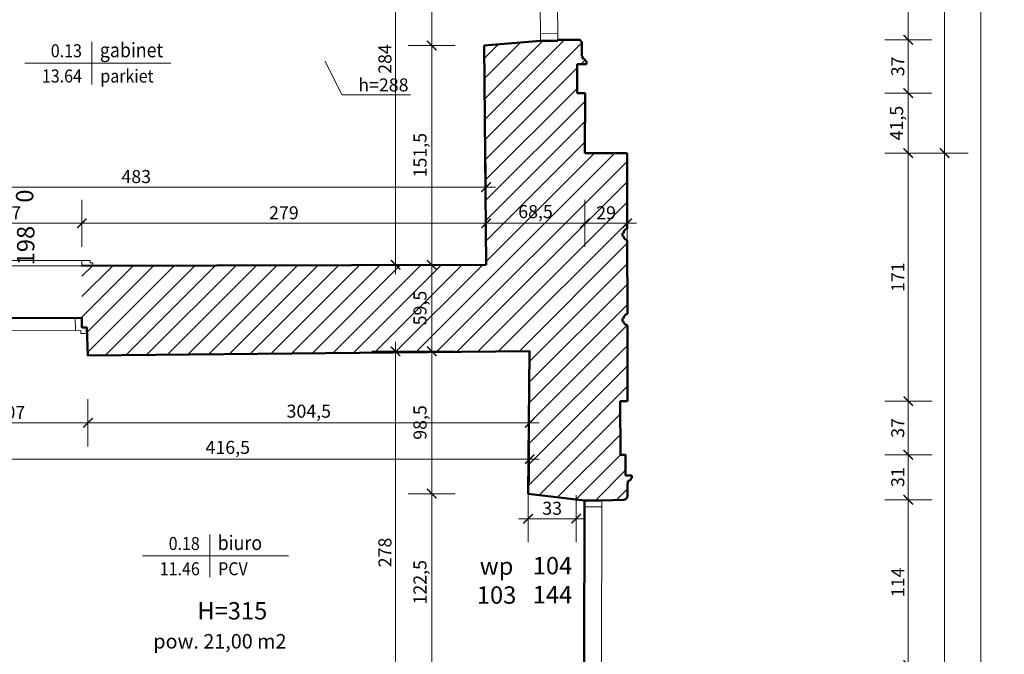
# Model space of a CAD drawing. Extents: x 525619 to 528193, y -823601 to -820140.
# Drawn here: x 527514 to 528193, y -821494 to -821056 of the extents above; entities that cross this region are included whole.
import ezdxf
from ezdxf.enums import TextEntityAlignment as Align

# ---------------------------------------------------------------- set-up
doc = ezdxf.new("R2010")
doc.units = 0
doc.header["$MEASUREMENT"] = 0
doc.layers.get('0').update_dxf_attribs({"color": 255})
for name, color, linetype, lineweight in [('00-0000_D-', 4, 'Continuous', 13), ('00-0000_T-', 4, 'Continuous', 13), ('00-0332_E-', 252, 'Continuous', 5), ('00-0410_E-', 7, 'Continuous', 50), ('00-0610_E-', 83, 'Continuous', 15), ('szac-pow-serwerowni', 1, 'Continuous', 50)]:
    doc.layers.add(name, color=color, linetype=linetype, lineweight=lineweight)
doc.layers.get('0').off()
doc.styles.add('ARIAL', font='arial.ttf')
doc.styles.add('SIMPLEX', font='simplex.shx')
doc.styles.get("Standard").update_dxf_attribs({"font": 'txt.shx'})
doc.styles.add('STOLARKA-WAR', font='ROMANS.shx')
doc.dimstyles.new('SKALA 50', dxfattribs={"dimscale": 0.5, "dimtxt": 18, "dimasz": 13, "dimexe": 10, "dimexo": 10, "dimgap": 3, "dimtad": 1, "dimdec": 1, "dimrnd": 0.5, "dimtxsty": 'ARIAL', "dimblk": 'LL', "dimcen": 15, "dimse1": 1, "dimse2": 1, "dimclrd": 256, "dimclrt": 256, "dimazin": 0, "dimtfac": 1, "dimtdec": 1, "dimtmove": 1, "dimatfit": 3, "dimldrblk": 'DOTSMALL', "dimfxl": 1000, "dimlwd": -1, "dimarcsym": 0})

# ---------------------------------------------------------------- blocks, each defined once
blk = doc.blocks.new('_TAB-P')
at = {"layer": '00-0000_T-', "lineweight": 20}
for p, q in [((0, 18.45), (0, -18.45)), ((-58.03, 0), (67.91, 0))]:
    blk.add_line(p, q, dxfattribs=at)
at = {"layer": '00-0000_T-', "lineweight": 20, "flags": 4}
for tag, p, height, style in [('NAZWA_POMIESZCZENIA', (3.82, 5.12), 12.5, 'ARIAL'), ('POSADZKA', (4.21, -16.67), 11, 'SIMPLEX')]:
    blk.add_attdef(tag, p, '', height=height, dxfattribs=dict(at, style=style))
at = {"layer": '00-0000_T-', "lineweight": 20, "style": 'SIMPLEX', "flags": 4}
for tag, p in [('NUMER_POMIESZCZENIA', (-2.71, 5.12)), ('POWIERZCHNIA', (-2.71, -16.67))]:
    blk.add_attdef(tag, text='', height=11, dxfattribs=at).set_placement(p, align=Align.RIGHT)
blk = doc.blocks.new('_ArchTick')
at = {"const_width": 0.15}
blk.add_lwpolyline([(-0.5, -0.5), (0.5, 0.5)], dxfattribs=at)
blk = doc.blocks.new('LL')
for p, q in [((0, 2.5), (0, -2.5)), ((1, 0), (-1, 0))]:
    blk.add_line(p, q)
blk.add_blockref('_ArchTick', (0, 0))
blk = doc.blocks.new('*D160')
at = {"layer": '00-0000_D-', "transparency": 16777216}
blk.add_line((527460.12, -821333.91), (527554.18, -821333.91), dxfattribs=at)
at = {"layer": '00-0000_D-', "transparency": 16777216, "xscale": 6.5, "yscale": 6.5, "zscale": 6.5, "rotation": 180}
blk.add_blockref('LL', (527453.62, -821333.91), dxfattribs=at)
at = {"layer": '00-0000_D-', "transparency": 16777216, "xscale": 6.5, "yscale": 6.5, "zscale": 6.5}
blk.add_blockref('LL', (527560.68, -821333.91), dxfattribs=at)
at = {"layer": '00-0000_D-', "transparency": 16777216, "insert": (527507.15, -821327.82), "char_height": 9, "attachment_point": 5, "style": 'ARIAL'}
blk.add_mtext('107', dxfattribs=at)
blk = doc.blocks.new('_DotSmall')
at = {"linetype": 'ByBlock', "lineweight": 70, "const_width": 0.5}
blk.add_lwpolyline([(-0.0625, 0, 1), (0.0625, 0, 1)], format="xyb", close=True, dxfattribs=at)
blk = doc.blocks.new('*D161')
at = {"layer": '00-0000_D-', "transparency": 16777216}
blk.add_line((527567.18, -821333.91), (527858.92, -821333.91), dxfattribs=at)
at = {"layer": '00-0000_D-', "transparency": 16777216, "xscale": 6.5, "yscale": 6.5, "zscale": 6.5, "rotation": 180}
blk.add_blockref('LL', (527560.68, -821333.91), dxfattribs=at)
at = {"layer": '00-0000_D-', "transparency": 16777216, "xscale": 6.5, "yscale": 6.5, "zscale": 6.5}
blk.add_blockref('LL', (527865.42, -821333.91), dxfattribs=at)
at = {"layer": '00-0000_D-', "transparency": 16777216, "insert": (527713.05, -821327), "char_height": 9, "attachment_point": 5, "style": 'ARIAL'}
blk.add_mtext('304,5', dxfattribs=at)
blk = doc.blocks.new('*D162')
at = {"layer": '00-0000_D-', "transparency": 16777216}
blk.add_line((527858.92, -821358.91), (527455.35, -821358.91), dxfattribs=at)
at = {"layer": '00-0000_D-', "transparency": 16777216, "xscale": 6.5, "yscale": 6.5, "zscale": 6.5, "rotation": 180}
blk.add_blockref('LL', (527448.85, -821358.91), dxfattribs=at)
at = {"layer": '00-0000_D-', "transparency": 16777216, "xscale": 6.5, "yscale": 6.5, "zscale": 6.5}
blk.add_blockref('LL', (527865.42, -821358.91), dxfattribs=at)
at = {"layer": '00-0000_D-', "transparency": 16777216, "insert": (527657.14, -821352), "char_height": 9, "attachment_point": 5, "style": 'ARIAL'}
blk.add_mtext('416,5', dxfattribs=at)
blk = doc.blocks.new('*D173')
at = {"layer": '00-0000_D-', "transparency": 16777216}
blk.add_line((527465.68, -821196.15), (527549.88, -821196.15), dxfattribs=at)
at = {"layer": '00-0000_D-', "transparency": 16777216, "xscale": 6.5, "yscale": 6.5, "zscale": 6.5, "rotation": 180}
blk.add_blockref('LL', (527459.18, -821196.15), dxfattribs=at)
at = {"layer": '00-0000_D-', "transparency": 16777216, "xscale": 6.5, "yscale": 6.5, "zscale": 6.5}
blk.add_blockref('LL', (527556.38, -821196.15), dxfattribs=at)
at = {"layer": '00-0000_D-', "transparency": 16777216, "insert": (527507.78, -821190.06), "char_height": 9, "attachment_point": 5, "style": 'ARIAL'}
blk.add_mtext('97', dxfattribs=at)
blk = doc.blocks.new('*D174')
at = {"layer": '00-0000_D-', "transparency": 16777216}
blk.add_line((527562.88, -821196.15), (527828.85, -821196.15), dxfattribs=at)
at = {"layer": '00-0000_D-', "transparency": 16777216, "xscale": 6.5, "yscale": 6.5, "zscale": 6.5, "rotation": 180}
blk.add_blockref('LL', (527556.38, -821196.15), dxfattribs=at)
at = {"layer": '00-0000_D-', "transparency": 16777216, "xscale": 6.5, "yscale": 6.5, "zscale": 6.5}
blk.add_blockref('LL', (527835.35, -821196.15), dxfattribs=at)
at = {"layer": '00-0000_D-', "transparency": 16777216, "insert": (527695.87, -821190.06), "char_height": 9, "attachment_point": 5, "style": 'ARIAL'}
blk.add_mtext('279', dxfattribs=at)
blk = doc.blocks.new('*D175')
at = {"layer": '00-0000_D-', "transparency": 16777216}
blk.add_line((527841.85, -821196.15), (527897.11, -821196.15), dxfattribs=at)
at = {"layer": '00-0000_D-', "transparency": 16777216, "xscale": 6.5, "yscale": 6.5, "zscale": 6.5, "rotation": 180}
blk.add_blockref('LL', (527835.35, -821196.15), dxfattribs=at)
at = {"layer": '00-0000_D-', "transparency": 16777216, "xscale": 6.5, "yscale": 6.5, "zscale": 6.5}
blk.add_blockref('LL', (527903.61, -821196.15), dxfattribs=at)
at = {"layer": '00-0000_D-', "transparency": 16777216, "insert": (527869.48, -821189.24), "char_height": 9, "attachment_point": 5, "style": 'ARIAL'}
blk.add_mtext('68,5', dxfattribs=at)
blk = doc.blocks.new('*D176')
at = {"layer": '00-0000_D-', "transparency": 16777216}
blk.add_line((527910.11, -821196.15), (527926.2, -821196.15), dxfattribs=at)
at = {"layer": '00-0000_D-', "transparency": 16777216, "xscale": 6.5, "yscale": 6.5, "zscale": 6.5, "rotation": 180}
blk.add_blockref('LL', (527903.61, -821196.15), dxfattribs=at)
at = {"layer": '00-0000_D-', "transparency": 16777216, "xscale": 6.5, "yscale": 6.5, "zscale": 6.5}
blk.add_blockref('LL', (527932.7, -821196.15), dxfattribs=at)
at = {"layer": '00-0000_D-', "transparency": 16777216, "insert": (527918.16, -821190.06), "char_height": 9, "attachment_point": 5, "style": 'ARIAL'}
blk.add_mtext('29', dxfattribs=at)
blk = doc.blocks.new('*D180')
at = {"layer": '00-0000_D-', "transparency": 16777216}
blk.add_line((527828.85, -821171.15), (527359.09, -821171.15), dxfattribs=at)
at = {"layer": '00-0000_D-', "transparency": 16777216, "xscale": 6.5, "yscale": 6.5, "zscale": 6.5, "rotation": 180}
blk.add_blockref('LL', (527352.59, -821171.15), dxfattribs=at)
at = {"layer": '00-0000_D-', "transparency": 16777216, "xscale": 6.5, "yscale": 6.5, "zscale": 6.5}
blk.add_blockref('LL', (527835.35, -821171.15), dxfattribs=at)
at = {"layer": '00-0000_D-', "transparency": 16777216, "insert": (527593.97, -821165.05), "char_height": 9, "attachment_point": 5, "style": 'ARIAL'}
blk.add_mtext('483', dxfattribs=at)
blk = doc.blocks.new('*D304')
at = {"layer": '00-0000_D-', "transparency": 16777216}
blk.add_line((527797.86, -821498.62), (527797.86, -821389.29), dxfattribs=at)
at = {"layer": '00-0000_D-', "transparency": 16777216, "xscale": 6.5, "yscale": 6.5, "zscale": 6.5}
for p, rotation in [((527797.86, -821382.79), 90), ((527797.86, -821505.12), 270)]:
    blk.add_blockref('LL', p, dxfattribs=dict(at, rotation=rotation))
at = {"layer": '00-0000_D-', "transparency": 16777216, "insert": (527790.95, -821443.95), "char_height": 9, "attachment_point": 5, "rotation": 90, "style": 'ARIAL'}
blk.add_mtext('122,5', dxfattribs=at)
blk = doc.blocks.new('*D305')
at = {"layer": '00-0000_D-', "transparency": 16777216}
blk.add_line((527797.86, -821376.29), (527797.86, -821291.01), dxfattribs=at)
at = {"layer": '00-0000_D-', "transparency": 16777216, "xscale": 6.5, "yscale": 6.5, "zscale": 6.5}
for p, rotation in [((527797.86, -821284.51), 90), ((527797.86, -821382.79), 270)]:
    blk.add_blockref('LL', p, dxfattribs=dict(at, rotation=rotation))
at = {"layer": '00-0000_D-', "transparency": 16777216, "insert": (527790.95, -821333.65), "char_height": 9, "attachment_point": 5, "rotation": 90, "style": 'ARIAL'}
blk.add_mtext('98,5', dxfattribs=at)
blk = doc.blocks.new('*D306')
at = {"layer": '00-0000_D-', "transparency": 16777216}
blk.add_line((527797.86, -821278.01), (527797.86, -821231.3), dxfattribs=at)
at = {"layer": '00-0000_D-', "transparency": 16777216, "xscale": 6.5, "yscale": 6.5, "zscale": 6.5}
for p, rotation in [((527797.86, -821224.8), 90), ((527797.86, -821284.51), 270)]:
    blk.add_blockref('LL', p, dxfattribs=dict(at, rotation=rotation))
at = {"layer": '00-0000_D-', "transparency": 16777216, "insert": (527790.95, -821254.65), "char_height": 9, "attachment_point": 5, "rotation": 90, "style": 'ARIAL'}
blk.add_mtext('59,5', dxfattribs=at)
blk = doc.blocks.new('*D307')
at = {"layer": '00-0000_D-', "transparency": 16777216}
blk.add_line((527797.86, -821218.3), (527797.86, -821079.96), dxfattribs=at)
at = {"layer": '00-0000_D-', "transparency": 16777216, "xscale": 6.5, "yscale": 6.5, "zscale": 6.5}
for p, rotation in [((527797.86, -821073.46), 90), ((527797.86, -821224.8), 270)]:
    blk.add_blockref('LL', p, dxfattribs=dict(at, rotation=rotation))
at = {"layer": '00-0000_D-', "transparency": 16777216, "insert": (527790.95, -821149.13), "char_height": 9, "attachment_point": 5, "rotation": 90, "style": 'ARIAL'}
blk.add_mtext('151,5', dxfattribs=at)
blk = doc.blocks.new('*D308')
at = {"layer": '00-0000_D-', "transparency": 16777216}
blk.add_line((527797.86, -821066.96), (527797.86, -820958.41), dxfattribs=at)
at = {"layer": '00-0000_D-', "transparency": 16777216, "xscale": 6.5, "yscale": 6.5, "zscale": 6.5}
for p, rotation in [((527797.86, -820951.91), 90), ((527797.86, -821073.46), 270)]:
    blk.add_blockref('LL', p, dxfattribs=dict(at, rotation=rotation))
at = {"layer": '00-0000_D-', "transparency": 16777216, "insert": (527790.95, -821012.68), "char_height": 9, "attachment_point": 5, "rotation": 90, "style": 'ARIAL'}
blk.add_mtext('121,5', dxfattribs=at)
blk = doc.blocks.new('*D319')
at = {"layer": '00-0000_D-', "transparency": 16777216}
blk.add_line((527772.86, -821555.76), (527772.86, -821291.01), dxfattribs=at)
at = {"layer": '00-0000_D-', "transparency": 16777216, "xscale": 6.5, "yscale": 6.5, "zscale": 6.5}
for p, rotation in [((527772.86, -821284.51), 90), ((527772.86, -821562.26), 270)]:
    blk.add_blockref('LL', p, dxfattribs=dict(at, rotation=rotation))
at = {"layer": '00-0000_D-', "transparency": 16777216, "insert": (527766.76, -821423.38), "char_height": 9, "attachment_point": 5, "rotation": 90, "style": 'ARIAL'}
blk.add_mtext('278', dxfattribs=at)
blk = doc.blocks.new('*D320')
at = {"layer": '00-0000_D-', "transparency": 16777216}
blk.add_line((527772.86, -821218.3), (527772.86, -820947.23), dxfattribs=at)
at = {"layer": '00-0000_D-', "transparency": 16777216, "xscale": 6.5, "yscale": 6.5, "zscale": 6.5}
for p, rotation in [((527772.86, -820940.73), 90), ((527772.86, -821224.8), 270)]:
    blk.add_blockref('LL', p, dxfattribs=dict(at, rotation=rotation))
at = {"layer": '00-0000_D-', "transparency": 16777216, "insert": (527766.76, -821082.76), "char_height": 9, "attachment_point": 5, "rotation": 90, "style": 'ARIAL'}
blk.add_mtext('284', dxfattribs=at)
blk = doc.blocks.new('*D444')
at = {"layer": '00-0000_D-', "transparency": 16777216}
blk.add_line((528126.71, -821494.54), (528126.71, -821393.46), dxfattribs=at)
at = {"layer": '00-0000_D-', "transparency": 16777216, "xscale": 6.5, "yscale": 6.5, "zscale": 6.5}
for p, rotation in [((528126.71, -821386.96), 90), ((528126.71, -821501.04), 270)]:
    blk.add_blockref('LL', p, dxfattribs=dict(at, rotation=rotation))
at = {"layer": '00-0000_D-', "transparency": 16777216, "insert": (528120.69, -821444), "char_height": 9, "attachment_point": 5, "rotation": 90, "style": 'ARIAL'}
blk.add_mtext('114', dxfattribs=at)
blk = doc.blocks.new('*D445')
at = {"layer": '00-0000_D-', "transparency": 16777216}
blk.add_line((528126.71, -821380.46), (528126.71, -821362.38), dxfattribs=at)
at = {"layer": '00-0000_D-', "transparency": 16777216, "xscale": 6.5, "yscale": 6.5, "zscale": 6.5}
for p, rotation in [((528126.71, -821355.88), 90), ((528126.71, -821386.96), 270)]:
    blk.add_blockref('LL', p, dxfattribs=dict(at, rotation=rotation))
at = {"layer": '00-0000_D-', "transparency": 16777216, "insert": (528120.61, -821371.42), "char_height": 9, "attachment_point": 5, "rotation": 90, "style": 'ARIAL'}
blk.add_mtext('31', dxfattribs=at)
blk = doc.blocks.new('*D446')
at = {"layer": '00-0000_D-', "transparency": 16777216}
blk.add_line((528126.71, -821349.38), (528126.71, -821325.46), dxfattribs=at)
at = {"layer": '00-0000_D-', "transparency": 16777216, "xscale": 6.5, "yscale": 6.5, "zscale": 6.5}
for p, rotation in [((528126.71, -821318.96), 90), ((528126.71, -821355.88), 270)]:
    blk.add_blockref('LL', p, dxfattribs=dict(at, rotation=rotation))
at = {"layer": '00-0000_D-', "transparency": 16777216, "insert": (528120.61, -821337.42), "char_height": 9, "attachment_point": 5, "rotation": 90, "style": 'ARIAL'}
blk.add_mtext('37', dxfattribs=at)
blk = doc.blocks.new('*D447')
at = {"layer": '00-0000_D-', "transparency": 16777216}
blk.add_line((528126.71, -821312.46), (528126.71, -821154.21), dxfattribs=at)
at = {"layer": '00-0000_D-', "transparency": 16777216, "xscale": 6.5, "yscale": 6.5, "zscale": 6.5}
for p, rotation in [((528126.71, -821147.71), 90), ((528126.71, -821318.96), 270)]:
    blk.add_blockref('LL', p, dxfattribs=dict(at, rotation=rotation))
at = {"layer": '00-0000_D-', "transparency": 16777216, "insert": (528120.69, -821233.33), "char_height": 9, "attachment_point": 5, "rotation": 90, "style": 'ARIAL'}
blk.add_mtext('171', dxfattribs=at)
blk = doc.blocks.new('*D448')
at = {"layer": '00-0000_D-', "transparency": 16777216}
blk.add_line((528126.71, -821141.21), (528126.71, -821112.76), dxfattribs=at)
at = {"layer": '00-0000_D-', "transparency": 16777216, "xscale": 6.5, "yscale": 6.5, "zscale": 6.5}
for p, rotation in [((528126.71, -821106.26), 90), ((528126.71, -821147.71), 270)]:
    blk.add_blockref('LL', p, dxfattribs=dict(at, rotation=rotation))
at = {"layer": '00-0000_D-', "transparency": 16777216, "insert": (528119.8, -821126.98), "char_height": 9, "attachment_point": 5, "rotation": 90, "style": 'ARIAL'}
blk.add_mtext('41,5', dxfattribs=at)
blk = doc.blocks.new('*D449')
at = {"layer": '00-0000_D-', "transparency": 16777216}
blk.add_line((528126.71, -821099.76), (528126.71, -821075.93), dxfattribs=at)
at = {"layer": '00-0000_D-', "transparency": 16777216, "xscale": 6.5, "yscale": 6.5, "zscale": 6.5}
for p, rotation in [((528126.71, -821069.43), 90), ((528126.71, -821106.26), 270)]:
    blk.add_blockref('LL', p, dxfattribs=dict(at, rotation=rotation))
at = {"layer": '00-0000_D-', "transparency": 16777216, "insert": (528120.61, -821087.85), "char_height": 9, "attachment_point": 5, "rotation": 90, "style": 'ARIAL'}
blk.add_mtext('37', dxfattribs=at)
blk = doc.blocks.new('*D450')
at = {"layer": '00-0000_D-', "transparency": 16777216}
blk.add_line((528126.71, -821062.93), (528126.71, -820963.25), dxfattribs=at)
at = {"layer": '00-0000_D-', "transparency": 16777216, "xscale": 6.5, "yscale": 6.5, "zscale": 6.5}
for p, rotation in [((528126.71, -820956.75), 90), ((528126.71, -821069.43), 270)]:
    blk.add_blockref('LL', p, dxfattribs=dict(at, rotation=rotation))
at = {"layer": '00-0000_D-', "transparency": 16777216, "insert": (528119.8, -821013.09), "char_height": 9, "attachment_point": 5, "rotation": 90, "style": 'ARIAL'}
blk.add_mtext('112,5', dxfattribs=at)
blk = doc.blocks.new('*D456')
at = {"layer": '00-0000_D-', "transparency": 16777216}
blk.add_line((528151.71, -822338.55), (528151.71, -821154.21), dxfattribs=at)
at = {"layer": '00-0000_D-', "transparency": 16777216, "xscale": 6.5, "yscale": 6.5, "zscale": 6.5}
for p, rotation in [((528151.71, -821147.71), 90), ((528151.71, -822345.05), 270)]:
    blk.add_blockref('LL', p, dxfattribs=dict(at, rotation=rotation))
at = {"layer": '00-0000_D-', "transparency": 16777216, "insert": (528144.8, -821746.38), "char_height": 9, "attachment_point": 5, "rotation": 90, "style": 'ARIAL'}
blk.add_mtext('1197,5', dxfattribs=at)
blk = doc.blocks.new('*D457')
at = {"layer": '00-0000_D-', "transparency": 16777216}
blk.add_line((528151.71, -821141.21), (528151.71, -820515.67), dxfattribs=at)
at = {"layer": '00-0000_D-', "transparency": 16777216, "xscale": 6.5, "yscale": 6.5, "zscale": 6.5}
for p, rotation in [((528151.71, -820509.17), 90), ((528151.71, -821147.71), 270)]:
    blk.add_blockref('LL', p, dxfattribs=dict(at, rotation=rotation))
at = {"layer": '00-0000_D-', "transparency": 16777216, "insert": (528144.8, -820828.44), "char_height": 9, "attachment_point": 5, "rotation": 90, "style": 'ARIAL'}
blk.add_mtext('638,5', dxfattribs=at)
blk = doc.blocks.new('*D458')
at = {"layer": '00-0000_D-', "transparency": 16777216}
blk.add_line((528176.71, -822979.24), (528176.71, -820515.67), dxfattribs=at)
at = {"layer": '00-0000_D-', "transparency": 16777216, "xscale": 6.5, "yscale": 6.5, "zscale": 6.5}
for p, rotation in [((528176.71, -820509.17), 90), ((528176.71, -822985.74), 270)]:
    blk.add_blockref('LL', p, dxfattribs=dict(at, rotation=rotation))
at = {"layer": '00-0000_D-', "transparency": 16777216, "insert": (528169.8, -821747.45), "char_height": 9, "attachment_point": 5, "rotation": 90, "style": 'ARIAL'}
blk.add_mtext('2476,5', dxfattribs=at)
blk = doc.blocks.new('*D577')
at = {"layer": '00-0000_D-', "transparency": 16777216}
blk.add_line((527870.84, -821400.11), (527891.07, -821400.11), dxfattribs=at)
at = {"layer": '00-0000_D-', "transparency": 16777216, "xscale": 6.5, "yscale": 6.5, "zscale": 6.5, "rotation": 180}
blk.add_blockref('LL', (527864.34, -821400.11), dxfattribs=at)
at = {"layer": '00-0000_D-', "transparency": 16777216, "xscale": 6.5, "yscale": 6.5, "zscale": 6.5}
blk.add_blockref('LL', (527897.57, -821400.11), dxfattribs=at)
at = {"layer": '00-0000_D-', "transparency": 16777216, "insert": (527880.96, -821394.01), "char_height": 9, "attachment_point": 5, "style": 'ARIAL'}
blk.add_mtext('33', dxfattribs=at)

msp = doc.modelspace()

# ---------------------------------------------------------------- linework, layer by layer
at = {"layer": '00-0332_E-'}
for p, q in [((527834.28, -821110.4), (527874.43, -821070.26)), ((527834.41, -821124.41), (527889.4, -821069.43)), ((527834.02, -821082.38), (527843.74, -821072.66)), ((527834.15, -821096.39), (527859.15, -821071.4)), ((527834.55, -821138.43), (527901.39, -821071.58)), ((527900.85, -821086.26), (527903.73, -821083.38)), ((527834.68, -821152.44), (527898.25, -821088.86)), ((527834.81, -821166.45), (527898.24, -821103.01)), ((527834.94, -821180.46), (527903.63, -821111.77)), ((527835.07, -821194.47), (527903.62, -821125.92)), ((527835.2, -821208.48), (527903.61, -821140.07)), ((527786.7, -821285.26), (527924.26, -821147.71)), ((527835.33, -821222.5), (527910.12, -821147.7)), ((527800.98, -821285.13), (527932.71, -821153.4)), ((527815.26, -821284.99), (527932.74, -821167.51)), ((527829.54, -821284.85), (527932.77, -821181.63)), ((527843.82, -821284.72), (527932.79, -821195.74)), ((527858.1, -821284.58), (527932.82, -821209.85)), ((527556.41, -821232.71), (527563.68, -821225.44)), ((527556.47, -821246.79), (527577.86, -821225.41)), ((527556.52, -821260.89), (527592.03, -821225.38)), ((527559.96, -821271.59), (527606.21, -821225.34)), ((527560.58, -821285.12), (527620.38, -821225.31)), ((527572.53, -821287.31), (527634.56, -821225.28)), ((527586.81, -821287.17), (527648.74, -821225.24)), ((527601.08, -821287.03), (527662.91, -821225.21)), ((527615.36, -821286.9), (527677.09, -821225.17)), ((527629.64, -821286.76), (527691.26, -821225.14)), ((527643.92, -821286.63), (527705.44, -821225.11)), ((527658.2, -821286.49), (527719.61, -821225.07)), ((527672.48, -821286.35), (527733.79, -821225.04)), ((527686.76, -821286.22), (527747.96, -821225.01)), ((527701.03, -821286.08), (527762.14, -821224.97)), ((527715.31, -821285.94), (527776.32, -821224.94)), ((527729.59, -821285.81), (527790.49, -821224.91)), ((527743.87, -821285.67), (527804.67, -821224.87)), ((527758.15, -821285.53), (527818.84, -821224.84)), ((527772.43, -821285.4), (527833.02, -821224.81)), ((527865.34, -821291.48), (527932.85, -821223.97)), ((527865.19, -821305.78), (527932.88, -821238.08)), ((527865.03, -821320.07), (527932.91, -821252.2)), ((527864.87, -821334.37), (527932.68, -821266.56)), ((527864.71, -821348.67), (527932.97, -821280.42)), ((527864.56, -821362.97), (527933, -821294.53)), ((527864.4, -821377.27), (527933.03, -821308.64)), ((527872.1, -821383.71), (527927.91, -821327.91)), ((527884.75, -821385.21), (527928.02, -821341.93)), ((527897.39, -821386.71), (527928.21, -821355.89)), ((527910.81, -821387.43), (527931.58, -821366.66)), ((527925.26, -821387.12), (527932.87, -821379.52))]:
    msp.add_line(p, q, dxfattribs=at)
at = {"layer": '00-0410_E-'}
for p, q in [((527872.97, -821070.27), (527833.94, -821073.46)), ((527884.98, -821070.17), (527872.97, -821070.27)), ((527898.93, -821069.43), (527884.97, -821069.43)), ((527884.97, -821069.43), (527884.98, -821070.17)), ((527833.94, -821073.46), (527835.35, -821224.8)), ((527901.53, -821080.73), (527901.51, -821072)), ((527901.53, -821080.73), (527901.9, -821080.72)), ((527901.91, -821082.46), (527901.9, -821080.72)), ((527898.25, -821086.26), (527904.62, -821086.27)), ((527904.05, -821084.3), (527904.62, -821084.3)), ((527904.62, -821086.27), (527904.62, -821084.3)), ((527903.63, -821106.26), (527898.24, -821106.26)), ((527903.63, -821106.26), (527903.61, -821147.7)), ((527932.7, -821147.71), (527903.61, -821147.7)), ((527930.11, -821202.99), (527929.48, -821203)), ((527929.48, -821205), (527929.48, -821203)), ((527930.11, -821204.99), (527929.48, -821205)), ((527932.82, -821207.76), (527932.92, -821258.67)), ((527556.38, -821225.46), (527835.35, -821224.8)), ((527459.32, -821261.71), (527556.51, -821261.46)), ((527556.54, -821268.02), (527556.51, -821261.46)), ((527929.6, -821263.91), (527929.61, -821261.89)), ((527930.23, -821263.91), (527929.6, -821263.91)), ((527930.24, -821261.88), (527929.61, -821261.89)), ((527932.94, -821266.69), (527933.05, -821318.96)), ((527556.54, -821268.02), (527559.8, -821268.01)), ((527560.68, -821287.42), (527559.8, -821268.01)), ((527933.05, -821318.96), (527927.83, -821318.95)), ((527931.58, -821370.13), (527935.97, -821370.13)), ((527932.88, -821375.68), (527932.85, -821384.4)), ((527932.88, -821375.68), (527933.26, -821375.68)), ((527933.27, -821373.94), (527933.26, -821375.68)), ((527935.41, -821372.1), (527935.97, -821372.1)), ((527935.97, -821370.13), (527935.97, -821372.1)), ((527903.28, -821387.41), (527864.34, -821382.79)), ((527903.28, -821387.41), (527915.28, -821387.44)), ((527930.27, -821386.96), (527915.28, -821387.44))]:
    msp.add_line(p, q, dxfattribs=at)
at = {"layer": '00-0410_E-', "flags": 128}
for points in [[(527898.25, -821086.26), (527898.24, -821106.26)], [(527932.7, -821147.71), (527932.8, -821199.78)], [(527560.68, -821287.42), (527865.42, -821284.51), (527864.34, -821382.79)], [(527927.83, -821318.95), (527928.14, -821355.89), (527931.57, -821355.88), (527931.58, -821370.13)]]:
    msp.add_lwpolyline(points, dxfattribs=at)
at = {"layer": '00-0410_E-'}
msp.add_arc((527898.94, -821072), 2.57, 0.13524, 90.31965, dxfattribs=at)
at = {"layer": '00-0410_E-', "extrusion": (0, 0, -1)}
msp.add_arc((-527930.28, -821384.39), 2.57, 180.17584, 270.36025, dxfattribs=at)
for centre, major_axis, ratio, start_param, end_param in [((527902.26, -821084.36), (0, 1.93), 0.92189, 6.089945, 7.830531), ((527933.61, -821204.59), (-3.53, 0), 0.919915, 4.938069, 6.15843), ((527933.73, -821263.5), (-3.53, 0), 0.923878, 4.936789, 6.15843)]:
    msp.add_ellipse(centre, major_axis=major_axis, ratio=ratio, start_param=start_param, end_param=end_param, dxfattribs=at)
at = {"layer": '00-0410_E-'}
for centre, major_axis, ratio, start_param, end_param in [((527934, -821203.19), (-3.9, 0), 0.919915, 5.027458, 6.227577), ((527934.13, -821262.09), (-3.9, 0), 0.923878, 5.02778, 6.227577), ((527933.62, -821372.05), (0, -1.93), 0.92189, 6.089945, 7.830531)]:
    msp.add_ellipse(centre, major_axis=major_axis, ratio=ratio, start_param=start_param, end_param=end_param, dxfattribs=at)
at = {"layer": '00-0610_E-'}
for p, q in [((527872.97, -821070.27), (527871.96, -820955.49)), ((527884.98, -821070.17), (527883.97, -820955.38)), ((527884.93, -821065.03), (527872.93, -821065.14)), ((527884.98, -821070.17), (527872.97, -821070.27)), ((527459.17, -821222.04), (527556.36, -821221.81)), ((527459.18, -821225.71), (527556.38, -821225.46)), ((527459.18, -821225.71), (527556.38, -821225.46)), ((527551.89, -821261.47), (527551.96, -821270.14)), ((527458.27, -821270.38), (527555.68, -821270.14)), ((527555.68, -821270.14), (527555.7, -821272.17)), ((527555.7, -821272.17), (527559.99, -821272.15)), ((527902.97, -821501.02), (527903.28, -821387.41)), ((527915.28, -821387.44), (527903.28, -821387.41)), ((527914.97, -821501.04), (527915.28, -821387.44)), ((527915.27, -821391.85), (527903.27, -821391.81))]:
    msp.add_line(p, q, dxfattribs=at)
at = {"layer": '00-0610_E-', "flags": 128}
msp.add_lwpolyline([(527556.38, -821225.46), (527556.36, -821221.81), (527562.23, -821221.85), (527562.26, -821223.54), (527564, -821223.51), (527564.07, -821225.41)], dxfattribs=at)
at = {"layer": 'szac-pow-serwerowni'}
msp.add_lwpolyline([(527450.64, -821563.9), (527448.85, -821288.5), (527453.63, -821288.45), (527454.47, -821268.27), (527459.35, -821268.26), (527459.35, -821261.71), (527556.51, -821261.46), (527556.54, -821268.02), (527559.8, -821268.01), (527560.68, -821287.42), (527865.42, -821284.51), (527864.34, -821382.79), (527903.28, -821387.41), (527902.97, -821501.02)], dxfattribs=at)

# ---------------------------------------------------------------- block references
at = {"layer": '00-0000_T-'}
ref = msp.add_blockref('_TAB-P', (527563.43, -821085.66), dxfattribs=dict(at, xscale=0.8000000000465661, yscale=0.8000000000465661, zscale=0.8))
ref.add_attrib('NAZWA_POMIESZCZENIA', 'gabinet', (527568.87, -821081.56), dxfattribs={"height": 10, "style": 'ARIAL', "width": 0.9, "flags": 4})
ref.add_attrib('POSADZKA', 'parkiet', (527569.19, -821098.99), dxfattribs={"height": 9, "style": 'SIMPLEX', "width": 0.9, "flags": 4})
ref.add_attrib('POWIERZCHNIA', '13.64', dxfattribs={"height": 9, "style": 'SIMPLEX', "width": 0.9, "flags": 4}).set_placement((527556.49, -821098.99), align=Align.RIGHT)
ref.add_attrib('NUMER_POMIESZCZENIA', '0.13', dxfattribs={"height": 9, "style": 'SIMPLEX', "width": 0.9, "flags": 4}).set_placement((527556.49, -821081.56), align=Align.RIGHT)
ref = msp.add_blockref('_TAB-P', (527644.76, -821425.77), dxfattribs=dict(at, xscale=0.8000000000465661, yscale=0.8000000000465661, zscale=0.8))
ref.add_attrib('NAZWA_POMIESZCZENIA', 'biuro', (527650.2, -821421.68), dxfattribs={"height": 10, "style": 'ARIAL', "width": 0.9, "flags": 4})
ref.add_attrib('POSADZKA', 'PCV', (527650.51, -821439.11), dxfattribs={"height": 9, "style": 'SIMPLEX', "width": 0.9, "flags": 4})
ref.add_attrib('POWIERZCHNIA', '11.46', dxfattribs={"height": 9, "style": 'SIMPLEX', "width": 0.9, "flags": 4}).set_placement((527637.82, -821439.11), align=Align.RIGHT)
ref.add_attrib('NUMER_POMIESZCZENIA', '0.18', dxfattribs={"height": 9, "style": 'SIMPLEX', "width": 0.9, "flags": 4}).set_placement((527637.82, -821421.68), align=Align.RIGHT)

# ---------------------------------------------------------------- texts
at = {"layer": '00-0000_D-', "ltscale": 5, "insert": (527747.15, -821105.14), "char_height": 9, "attachment_point": 7}
msp.add_mtext('{\\fArial Narrow|b0|i0|c238|p34;h=288}', dxfattribs=at)
at = {"layer": '00-0000_T-', "ltscale": 5, "char_height": 12, "style": 'STOLARKA-WAR'}
for s, insert, width, attachment_point, rotation in [('{\\fArial Narrow|b0|i0|c238|p34;wp\\P0}', (527490.97, -821177.38), 32.4609, 2, 90), ('{\\fArial Narrow|b0|i0|c238|p34;98\\P198}', (527491.7, -821211.55), 32.4609, 2, 90), ('{\\fArial Narrow|b0|i0|c238|p34;wp\\P103}', (527842.61, -821426.75), 32.4609, 2, 0), ('{\\fArial Narrow|b0|i0|c238|p34;104\\P144}', (527881.19, -821426.47), 32.4609, 2, 0), ('{\\fArial Narrow|b0|i0|c238|p34;H=315}', (527636.13, -821457.63), 40.4554, 1, 0)]:
    msp.add_mtext(s, dxfattribs=dict(at, insert=insert, width=width, attachment_point=attachment_point, rotation=rotation))
at = {"layer": 'szac-pow-serwerowni', "style": 'ARIAL'}
msp.add_text('pow. 21,00 m2', height=10, dxfattribs=at).set_placement((527605.77, -821489.67))

# ---------------------------------------------------------------- dimensions: what is measured, and where the dimension line sits
at = {"layer": '00-0000_D-'}
for base, p1, p2, picture, middle in [((528176.71, -820509.17), (527753.54, -822985.74), (527754.42, -820509.17), '*D458', (528169.8, -821747.45)), ((528151.71, -820509.17), (527784.11, -821147.71), (527754.42, -820509.17), '*D457', (528144.8, -820828.44)), ((527772.86, -820940.73), (527835.35, -821224.8), (527832.7, -820940.73), '*D320', (527766.76, -821082.76)), ((527797.85508147, -820951.91), (527833.94, -821073.46), (527832.81, -820951.91), '*D308', (527790.94648665, -821012.685)), ((528126.71, -820956.75), (527750.34, -821069.43), (527748.77, -820956.75), '*D450', (528119.8, -821013.09)), ((528126.71, -821069.43), (527755.04, -821106.26), (527750.34, -821069.43), '*D449', (528120.61, -821087.85)), ((527797.86, -821073.46), (527835.35, -821224.8), (527833.94, -821073.46), '*D307', (527790.95, -821149.13)), ((528126.70680101, -821106.26), (527784.11325515, -821147.71), (527755.04325515, -821106.26), '*D448', (528119.79820619, -821126.985)), ((528126.70680101, -821147.71), (527784.46325515, -821318.96), (527784.11325515, -821147.71), '*D447', (528120.68838355, -821233.335)), ((528151.71, -821147.71), (527784.73, -822345.05), (527784.11, -821147.71), '*D456', (528144.8, -821746.38)), ((527797.86, -821224.8), (527865.42, -821284.51), (527835.35, -821224.8), '*D306', (527790.95, -821254.65)), ((527772.85508147, -821284.51), (527862.36, -821562.26), (527865.42, -821284.51), '*D319', (527766.75992458, -821423.385)), ((527797.86, -821284.51), (527864.34, -821382.79), (527865.42, -821284.51), '*D305', (527790.95, -821333.65)), ((528126.71, -821318.96), (527782.98, -821355.88), (527784.46, -821318.96), '*D446', (528120.61, -821337.42)), ((528126.71, -821355.88), (527781.68, -821386.96), (527782.98, -821355.88), '*D445', (528120.61, -821371.42)), ((527797.86, -821382.79), (527862.99, -821505.12), (527864.34, -821382.79), '*D304', (527790.95, -821443.95)), ((528126.71, -821386.96), (527781.64, -821501.04), (527781.68, -821386.96), '*D444', (528120.69, -821444))]:
    dim = msp.add_linear_dim(base=base, p1=p1, p2=p2, angle=90, dimstyle='SKALA 50', dxfattribs=at)
    dim.commit()
    dim.dimension.update_dxf_attribs({"geometry": picture, "text_midpoint": middle})
for base, p1, p2, picture, middle in [((527903.61, -821196.15), (527835.35, -821224.8), (527903.61, -821147.7), '*D175', (527869.48, -821189.24)), ((527932.7, -821196.15), (527903.61, -821147.7), (527932.7, -821147.71), '*D176', (527918.16, -821190.06)), ((527352.59, -821171.15), (527835.35, -821224.8), (527352.59, -821226.5), '*D180', (527593.97, -821165.05)), ((527556.38, -821196.15), (527459.18, -821225.71), (527556.38, -821225.48), '*D173', (527507.78, -821190.06)), ((527835.35, -821196.15), (527556.38, -821225.48), (527835.35, -821224.8), '*D174', (527695.87, -821190.06)), ((527448.85, -821358.91), (527865.42, -821284.51), (527448.85, -821288.5), '*D162', (527657.14, -821352)), ((527560.68, -821333.91), (527453.62, -821288.7), (527560.68, -821287.42), '*D160', (527507.15, -821327.82)), ((527865.42, -821333.91), (527560.68, -821287.42), (527865.42, -821284.51), '*D161', (527713.05, -821327)), ((527897.57, -821400.11), (527864.34, -821382.79), (527897.57, -821382.79), '*D577', (527880.96, -821394.01))]:
    dim = msp.add_linear_dim(base=base, p1=p1, p2=p2, dimstyle='SKALA 50', dxfattribs=at)
    dim.commit()
    dim.dimension.update_dxf_attribs({"geometry": picture, "text_midpoint": middle})

# ---------------------------------------------------------------- leaders
msp.add_leader([(527724.4, -821084.24), (527735.83, -821107.41), (527783.14, -821107.39)], dimstyle='SKALA 50', override={"dimgap": 3, "dimtad": 0}, dxfattribs=at)

doc.saveas('drawing.dxf')
